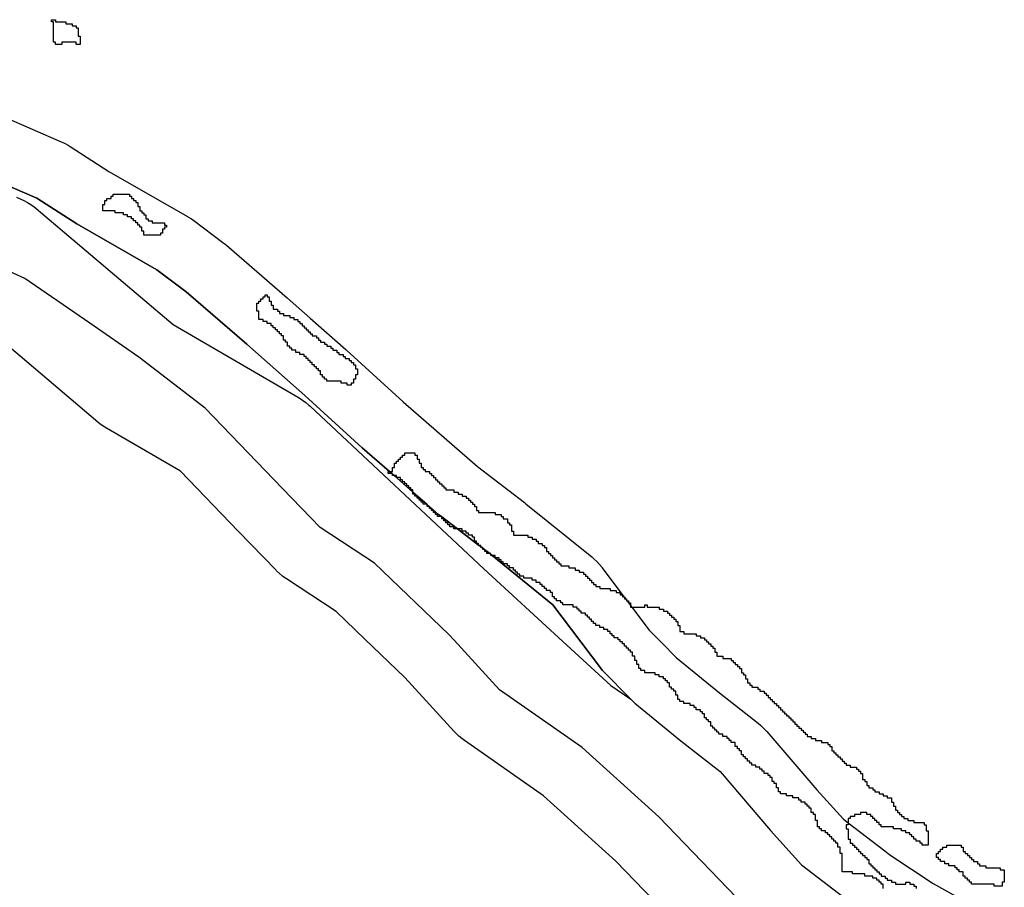
# Model space of a CAD drawing. Units: inches. Extents: x 456856 to 477256, y 5411859 to 5429209.
# Drawn here: x 461486 to 461966, y 5422694 to 5423117 of the extents above; entities that cross this region are included whole.
import ezdxf

# ---------------------------------------------------------------- set-up
doc = ezdxf.new("R2010")
doc.units = ezdxf.units.IN
doc.header["$MEASUREMENT"] = 0
doc.layers.add('GL_DPA', color=7, linetype='Continuous', true_color=0xcdb87d)

msp = doc.modelspace()

# ---------------------------------------------------------------- linework, layer by layer
at = {"layer": 'GL_DPA'}
for points in [[(461515.8492, 5423104.5935), (461513.8492, 5423104.5936), (461513.8492, 5423105.5936), (461506.8492, 5423105.5936), (461506.8492, 5423104.5936), (461503.8492, 5423104.5935), (461503.8492, 5423105.5935), (461502.8492, 5423105.5935), (461502.8492, 5423115.5935), (461501.8492, 5423115.5936), (461501.8492, 5423116.5936), (461503.8492, 5423116.5936), (461503.8492, 5423115.5935), (461508.8492, 5423115.5935), (461508.8492, 5423114.5935), (461511.8492, 5423114.5936), (461511.8492, 5423113.5935), (461513.8492, 5423113.5935), (461513.8492, 5423112.5935), (461514.8492, 5423112.5936), (461514.8492, 5423108.5935), (461515.8492, 5423108.5935)], [(461554.8492, 5423011.5935), (461546.8492, 5423011.5935), (461546.8492, 5423013.5935), (461545.8492, 5423013.5935), (461545.8492, 5423015.5935), (461544.8492, 5423015.5935), (461544.8492, 5423016.5935), (461543.8492, 5423016.5936), (461543.8492, 5423017.5935), (461542.8492, 5423017.5936), (461542.8492, 5423018.5935), (461541.8492, 5423018.5935), (461541.8492, 5423019.5935), (461540.8492, 5423019.5935), (461540.8492, 5423020.5935), (461538.8492, 5423020.5935), (461538.8492, 5423021.5935), (461536.8492, 5423021.5935), (461536.8492, 5423022.5936), (461532.8492, 5423022.5936), (461532.8492, 5423023.5935), (461526.8492, 5423023.5935), (461526.8492, 5423026.5935), (461527.8492, 5423026.5935), (461527.8492, 5423028.5936), (461528.8492, 5423028.5935), (461528.8492, 5423029.5936), (461530.8492, 5423029.5936), (461530.8492, 5423030.5935), (461531.8492, 5423030.5935), (461531.8492, 5423031.5935), (461539.8492, 5423031.5935), (461539.8492, 5423030.5935), (461540.8492, 5423030.5935), (461540.8492, 5423029.5936), (461541.8492, 5423029.5935), (461541.8492, 5423028.5935), (461542.8492, 5423028.5935), (461542.8492, 5423027.5935), (461543.8492, 5423027.5935), (461543.8492, 5423025.5936), (461544.8492, 5423025.5935), (461544.8492, 5423023.5935), (461545.8492, 5423023.5935), (461545.8492, 5423022.5935), (461546.8492, 5423022.5935), (461546.8492, 5423021.5935), (461547.8492, 5423021.5935), (461547.8492, 5423019.5935), (461548.8492, 5423019.5936), (461548.8492, 5423018.5935), (461550.8492, 5423018.5935), (461550.8492, 5423017.5935), (461556.8492, 5423017.5935), (461556.8492, 5423016.5935), (461557.8492, 5423016.5935), (461557.8492, 5423015.5935), (461556.8492, 5423015.5935), (461556.8492, 5423014.5935), (461555.8492, 5423014.5935), (461555.8492, 5423012.5935), (461554.8492, 5423012.5935)], [(461606.8492, 5422982.5935), (461606.8492, 5422981.5935), (461607.8492, 5422981.5935), (461607.8492, 5422980.8627), (461607.8492, 5422979.5935), (461608.8492, 5422979.5935), (461608.8492, 5422977.5935), (461609.8492, 5422977.5935), (461609.8492, 5422975.5935), (461611.8492, 5422975.5935), (461611.8492, 5422974.5935), (461612.8492, 5422974.5935), (461612.8492, 5422973.5935), (461614.8492, 5422973.5935), (461614.8492, 5422972.5935), (461617.8492, 5422972.5935), (461617.8492, 5422971.5935), (461619.8492, 5422971.5935), (461619.8492, 5422970.5935), (461621.8492, 5422970.5935), (461621.8492, 5422969.5935), (461622.8492, 5422969.5936), (461622.8492, 5422968.5935), (461623.8492, 5422968.5935), (461623.8492, 5422967.5935), (461624.8492, 5422967.5935), (461624.8492, 5422966.5935), (461625.8492, 5422966.5935), (461625.8492, 5422965.5935), (461626.8492, 5422965.5935), (461626.8492, 5422964.5935), (461627.8492, 5422964.5935), (461627.8492, 5422963.5935), (461628.8492, 5422963.5936), (461628.8492, 5422962.5935), (461630.8492, 5422962.5936), (461630.8492, 5422961.5935), (461631.8492, 5422961.5935), (461631.8492, 5422960.5935), (461632.8492, 5422960.5935), (461632.8492, 5422959.5935), (461634.8492, 5422959.5935), (461634.8492, 5422958.5935), (461635.8492, 5422958.5935), (461635.8492, 5422957.5935), (461637.8492, 5422957.5935), (461637.8492, 5422956.5935), (461638.8492, 5422956.5935), (461638.8492, 5422955.5935), (461640.8492, 5422955.5935), (461640.8492, 5422954.5935), (461641.8492, 5422954.5935), (461641.8492, 5422953.5935), (461643.8492, 5422953.5935), (461643.8492, 5422952.5935), (461644.8492, 5422952.5935), (461644.8492, 5422951.5935), (461646.8492, 5422951.5935), (461646.8492, 5422950.5935), (461647.8492, 5422950.5935), (461647.8492, 5422949.5935), (461648.8492, 5422949.5935), (461648.8492, 5422948.5935), (461649.8492, 5422948.5935), (461649.8492, 5422946.5935), (461650.8492, 5422946.5935), (461650.8492, 5422943.5935), (461649.8492, 5422943.5935), (461649.8492, 5422941.5935), (461648.8492, 5422941.5935), (461648.8492, 5422939.5935), (461647.8492, 5422939.5935), (461647.8492, 5422938.5935), (461645.8492, 5422938.5935), (461645.8492, 5422939.5935), (461642.8492, 5422939.5935), (461642.8492, 5422940.5935), (461635.8492, 5422940.5935), (461635.8492, 5422941.5936), (461634.8492, 5422941.5935), (461634.8492, 5422942.5935), (461633.8492, 5422942.5935), (461633.8492, 5422943.5935), (461632.8492, 5422943.5935), (461632.8492, 5422945.5935), (461631.8492, 5422945.5935), (461631.8492, 5422946.5935), (461630.8492, 5422946.5935), (461630.8492, 5422947.5935), (461629.8492, 5422947.5935), (461629.8492, 5422948.5935), (461628.8492, 5422948.5936), (461628.8492, 5422949.5935), (461627.8492, 5422949.5935), (461627.8492, 5422950.5935), (461626.8492, 5422950.5935), (461626.8492, 5422951.5935), (461625.8492, 5422951.5935), (461625.8492, 5422952.5935), (461624.8492, 5422952.5935), (461624.8492, 5422953.5936), (461622.8492, 5422953.5935), (461622.8492, 5422954.5935), (461620.8492, 5422954.5935), (461620.8492, 5422955.5935), (461618.8492, 5422955.5935), (461618.8492, 5422956.5935), (461617.8492, 5422956.5935), (461617.8492, 5422957.5935), (461616.8492, 5422957.5935), (461616.8492, 5422959.5935), (461615.8492, 5422959.5936), (461615.8492, 5422960.5935), (461614.8492, 5422960.5935), (461614.8492, 5422962.5936), (461613.8492, 5422962.5935), (461613.8492, 5422963.5935), (461612.8492, 5422963.5935), (461612.8492, 5422964.5935), (461611.8492, 5422964.5936), (461611.8492, 5422965.5935), (461610.8492, 5422965.5935), (461610.8492, 5422966.5935), (461609.8492, 5422966.5935), (461609.8492, 5422967.5935), (461608.8492, 5422967.5935), (461608.8492, 5422968.5935), (461606.8492, 5422968.5935), (461606.8492, 5422969.5935), (461604.8492, 5422969.5935), (461604.8492, 5422970.5935), (461602.8492, 5422970.5936), (461602.8492, 5422974.5935), (461601.8492, 5422974.5935), (461601.8492, 5422978.5935), (461602.8492, 5422978.5935), (461602.8492, 5422979.5936), (461603.8492, 5422979.5935), (461603.8492, 5422980.5935), (461604.8492, 5422980.5936), (461604.8492, 5422981.5935), (461605.8492, 5422981.5935), (461605.8492, 5422981.8241), (461605.8492, 5422982.5935)], [(461964.8492, 5422694.5935), (461960.8492, 5422694.5935), (461960.8492, 5422695.5935), (461949.8492, 5422695.5935), (461949.8492, 5422696.5935), (461948.8492, 5422696.5935), (461948.8492, 5422697.5935), (461947.8492, 5422697.5935), (461947.8492, 5422698.5935), (461946.8492, 5422698.5935), (461946.8492, 5422699.5935), (461945.8492, 5422699.5935), (461945.8492, 5422701.5935), (461943.8492, 5422701.5935), (461943.8492, 5422702.5935), (461942.8492, 5422702.5935), (461942.8492, 5422703.5935), (461941.8492, 5422703.5935), (461941.8492, 5422704.5935), (461938.8492, 5422704.5935), (461938.8492, 5422705.5935), (461936.8492, 5422705.5935), (461936.8492, 5422706.5935), (461934.8492, 5422706.5935), (461934.8492, 5422707.5935), (461933.8492, 5422707.5935), (461933.8492, 5422708.5935), (461932.8492, 5422708.5935), (461932.8492, 5422710.5935), (461933.8492, 5422710.5935), (461933.8492, 5422711.5935), (461934.8492, 5422711.5935), (461934.8492, 5422712.5935), (461935.8492, 5422712.5935), (461935.8492, 5422713.5935), (461937.8492, 5422713.5935), (461937.8492, 5422714.5935), (461944.8492, 5422714.5935), (461944.8492, 5422713.5935), (461945.8492, 5422713.5935), (461945.8492, 5422711.5935), (461946.8492, 5422711.5935), (461946.8492, 5422710.5935), (461947.8492, 5422710.5935), (461947.8492, 5422709.5935), (461948.8492, 5422709.5935), (461948.8492, 5422708.5935), (461949.8492, 5422708.5935), (461949.8492, 5422707.5935), (461950.8492, 5422707.5935), (461950.8492, 5422706.5935), (461952.8492, 5422706.5935), (461952.8492, 5422705.5935), (461953.8492, 5422705.5935), (461953.8492, 5422704.5935), (461956.8492, 5422704.5935), (461956.8492, 5422703.5935), (461963.8492, 5422703.5935), (461963.8492, 5422702.5935), (461965.8492, 5422702.5935), (461965.8492, 5422696.5935), (461964.8492, 5422696.5935)]]:
    msp.add_lwpolyline(points, close=True, dxfattribs=at)
for points in [[(461478.3607, 5423069.3774), (461506.6167, 5423057.1828), (461508.1538, 5423056.4672), (461509.879, 5423055.532), (461510.9965, 5423054.8449), (461529.7659, 5423042.7302), (461568.0758, 5423020.7543), (461568.2994, 5423020.6248), (461569.9598, 5423019.5788), (461571.1086, 5423018.7615), (461585.3169, 5423008.141), (461585.7566, 5423007.806), (461586.9931, 5423006.7918), (461616.5418, 5422981.2051), (461616.7489, 5422981.024), (461627.8057, 5422971.2708), (461645.1088, 5422956.0078), (461645.1748, 5422955.9494), (461645.4518, 5422955.7005), (461673.1259, 5422930.5232), (461709.2399, 5422898.9536), (461732.2114, 5422881.4281), (461732.4158, 5422881.2708), (461732.8774, 5422880.9049), (461764.9081, 5422855.0047), (461765.9561, 5422854.1168), (461767.3806, 5422852.767), (461768.7137, 5422851.3269), (461769.9498, 5422849.8028), (461770.0155, 5422849.7157), (461780.6411, 5422835.5935), (461780.8492, 5422835.3169), (461781.3935, 5422834.5935), (461781.8492, 5422833.9878), (461782.1459, 5422833.5935), (461782.8492, 5422832.6587), (461782.8983, 5422832.5935), (461783.8492, 5422831.3296), (461784.403, 5422830.5935), (461792.8907, 5422819.3128), (461799.0052, 5422813.1541), (461806.0484, 5422806.06), (461827.0938, 5422788.8394), (461845.9772, 5422773.9991), (461847.3508, 5422772.8516), (461848.7753, 5422771.5018), (461850.1084, 5422770.0617), (461850.2558, 5422769.8903), (461874.473, 5422741.5198), (461887.4655, 5422727.2485), (461889.8492, 5422725.4258), (461907.646, 5422711.8177), (461910.1619, 5422709.8939), (461931.2833, 5422695.9802), (461953.3479, 5422683.5935)], [(461464.4447, 5423042.7212), (461494.7337, 5423029.649), (461514.1629, 5423017.1083), (461553.1541, 5422994.7417), (461567.3624, 5422984.1212), (461596.9111, 5422958.5346), (461625.271, 5422933.5184), (461653.1651, 5422908.1409), (461666.3747, 5422896.5936), (461667.5187, 5422895.5936), (461667.8492, 5422895.3047), (461668.6627, 5422894.5935), (461677.8492, 5422886.563), (461684.678, 5422880.5935), (461684.8492, 5422880.4438), (461685.8219, 5422879.5935), (461685.8492, 5422879.5696), (461690.2555, 5422875.7178), (461691.7291, 5422874.5935), (461691.8492, 5422874.5019), (461699.5936, 5422868.5935), (461709.8492, 5422860.7692), (461710.0795, 5422860.5935), (461710.8492, 5422860.0063), (461711.3903, 5422859.5935), (461711.8492, 5422859.2434), (461712.7011, 5422858.5935), (461712.8492, 5422858.4805), (461714.0216, 5422857.586), (461715.249, 5422856.5935), (461715.8492, 5422856.1082), (461716.4857, 5422855.5935), (461746.0523, 5422831.6858), (461759.6184, 5422813.6553), (461770.1623, 5422799.6417), (461784.0272, 5422785.6767), (461785.8585, 5422783.8321), (461808.3314, 5422765.4434), (461827.447, 5422750.4206), (461851.9751, 5422721.6858), (461867.1065, 5422705.065), (461892.7841, 5422685.4309)], [(461484.8037, 5423030.0977), (461486.6364, 5423029.3962), (461488.4194, 5423028.5764), (461490.1449, 5423027.6417), (461491.8056, 5423026.5962), (461493.3944, 5423025.4443), (461494.3778, 5423024.6472), (461561.1707, 5422968.1301), (461622.4092, 5422932.4077), (461622.4369, 5422932.3915), (461624.0976, 5422931.346), (461625.6864, 5422930.1941), (461627.1964, 5422928.9408), (461627.8093, 5422928.3819), (461712.3535, 5422849.1217), (461750.9234, 5422813.7659), (461774.1836, 5422792.4441), (461784.0272, 5422785.6767), (461770.1623, 5422799.6417), (461759.6184, 5422813.6553), (461746.0523, 5422831.6858), (461716.4857, 5422855.5935), (461715.8492, 5422856.1082), (461715.249, 5422856.5935), (461714.0216, 5422857.586), (461712.8492, 5422858.4805), (461712.7011, 5422858.5935), (461711.8492, 5422859.2434), (461711.3903, 5422859.5935), (461710.8492, 5422860.0063), (461710.0795, 5422860.5935), (461709.8492, 5422860.7692), (461699.5936, 5422868.5935), (461691.8492, 5422874.5019), (461691.7291, 5422874.5935), (461690.2555, 5422875.7178), (461685.8492, 5422879.5696), (461685.8219, 5422879.5935), (461684.8492, 5422880.4438), (461684.678, 5422880.5935), (461677.8492, 5422886.563), (461668.6627, 5422894.5935), (461667.8492, 5422895.3047), (461667.5187, 5422895.5936), (461666.3747, 5422896.5936), (461653.1651, 5422908.1409), (461625.271, 5422933.5184), (461596.9111, 5422958.5346), (461567.3624, 5422984.1212), (461553.1541, 5422994.7417), (461514.1629, 5423017.1083), (461494.7337, 5423029.649), (461464.4447, 5423042.7212)], [(461835.2597, 5422689.2806), (461797.5416, 5422728.379), (461760.2007, 5422762.2278), (461720.0355, 5422790.1908), (461697.9124, 5422814.4405), (461695.3608, 5422817.2374), (461659.1734, 5422851.9809), (461632.7577, 5422869.3634), (461614.346, 5422888.3359), (461576.6279, 5422927.4344), (461544.3965, 5422952.3144), (461520.4764, 5422968.8615), (461488.881, 5422990.5399), (461460.3471, 5423003.5081)], [(461813.6771, 5422668.4599), (461776.6565, 5422706.8352), (461741.4863, 5422738.7163), (461702.901, 5422765.5794), (461701.6413, 5422766.506), (461700.1317, 5422767.7598), (461698.7072, 5422769.1096), (461697.8812, 5422769.9794), (461673.8756, 5422796.2926), (461654.3968, 5422814.9942), (461640.3896, 5422828.4425), (461616.273, 5422844.3121), (461615.952, 5422844.5263), (461614.3635, 5422845.6787), (461612.8539, 5422846.9324), (461611.4294, 5422848.2822), (461611.2369, 5422848.4787), (461592.8252, 5422867.4512), (461592.7633, 5422867.5152), (461564.6336, 5422896.6744), (461528.6884, 5422917.6424), (461528.6607, 5422917.6586), (461527, 5422918.7041), (461525.4112, 5422919.8561), (461524.4278, 5422920.6531), (461471.3453, 5422965.5691)], [(461906.8492, 5422693.5935), (461906.8492, 5422695.5935), (461905.8492, 5422695.5935), (461905.8492, 5422696.5935), (461904.8492, 5422696.5935), (461904.8492, 5422697.5935), (461903.8492, 5422697.5935), (461903.8492, 5422698.5935), (461901.8492, 5422698.5935), (461901.8492, 5422699.5935), (461897.8492, 5422699.5935), (461897.8492, 5422700.5935), (461891.8492, 5422700.5935), (461891.8492, 5422701.5935), (461886.8492, 5422701.5935), (461886.8492, 5422710.5935), (461885.8492, 5422710.5935), (461885.8492, 5422713.5935), (461884.8492, 5422713.5935), (461884.8492, 5422715.5935), (461883.8492, 5422715.5935), (461883.8492, 5422716.5935), (461882.8492, 5422716.5935), (461882.8492, 5422717.5935), (461881.8492, 5422717.5935), (461881.8492, 5422718.5935), (461880.8492, 5422718.5935), (461880.8492, 5422719.5935), (461879.8492, 5422719.5935), (461879.8492, 5422720.5935), (461878.8492, 5422720.5935), (461878.8492, 5422721.5935), (461876.8492, 5422721.5935), (461876.8492, 5422722.5935), (461875.8492, 5422722.5935), (461875.8492, 5422723.5935), (461874.8492, 5422723.5935), (461874.8492, 5422726.5935), (461873.8492, 5422726.5935), (461873.8492, 5422729.5935), (461872.8492, 5422729.5935), (461872.8492, 5422730.5935), (461871.8492, 5422730.5935), (461871.8492, 5422732.5935), (461870.8492, 5422732.5935), (461870.8492, 5422733.5935), (461869.8492, 5422733.5935), (461869.8492, 5422734.5935), (461868.8492, 5422734.5935), (461868.8492, 5422735.5935), (461866.8492, 5422735.5935), (461866.8492, 5422736.5935), (461865.8492, 5422736.5935), (461865.8492, 5422737.5935), (461862.8492, 5422737.5935), (461862.8492, 5422738.5935), (461859.8492, 5422738.5935), (461859.8492, 5422739.5935), (461856.8492, 5422739.5935), (461856.8492, 5422740.5935), (461855.8492, 5422740.5935), (461855.8492, 5422742.5935), (461854.8492, 5422742.5935), (461854.8492, 5422744.5935), (461853.8492, 5422744.5935), (461853.8492, 5422745.5935), (461852.8492, 5422745.5935), (461852.8492, 5422747.5935), (461851.8492, 5422747.5935), (461851.8492, 5422748.5935), (461850.8492, 5422748.5935), (461850.8492, 5422749.5935), (461848.8492, 5422749.5935), (461848.8492, 5422750.5935), (461847.8492, 5422750.5935), (461847.8492, 5422751.5935), (461846.8492, 5422751.5935), (461846.8492, 5422752.5935), (461844.8492, 5422752.5935), (461844.8492, 5422753.5935), (461842.8492, 5422753.5935), (461842.8492, 5422754.5935), (461841.8492, 5422754.5935), (461841.8492, 5422755.5935), (461840.8492, 5422755.5935), (461840.8492, 5422756.5935), (461839.8492, 5422756.5935), (461839.8492, 5422757.5935), (461838.8492, 5422757.5935), (461838.8492, 5422758.5935), (461837.8492, 5422758.5935), (461837.8492, 5422760.5935), (461836.8492, 5422760.5935), (461836.8492, 5422761.5935), (461835.8492, 5422761.5935), (461835.8492, 5422762.5935), (461834.8492, 5422762.5935), (461834.8492, 5422764.5935), (461832.8492, 5422764.5935), (461832.8492, 5422765.5935), (461831.8492, 5422765.5935), (461831.8492, 5422766.5935), (461830.8492, 5422766.5935), (461830.8492, 5422767.5935), (461828.8492, 5422767.5935), (461828.8492, 5422768.5935), (461826.8492, 5422768.5935), (461826.8492, 5422769.5935), (461825.8492, 5422769.5935), (461825.8492, 5422770.5935), (461824.8492, 5422770.5935), (461824.8492, 5422771.5935), (461823.8492, 5422771.5935), (461823.8492, 5422772.5935), (461822.8492, 5422772.5935), (461822.8492, 5422774.5935), (461821.8492, 5422774.5935), (461821.8492, 5422775.5935), (461820.8492, 5422775.5935), (461820.8492, 5422776.5935), (461819.8492, 5422776.5935), (461819.8492, 5422778.5935), (461818.8492, 5422778.5935), (461818.8492, 5422779.5935), (461817.8492, 5422779.5935), (461817.8492, 5422780.5935), (461815.8492, 5422780.5935), (461815.8492, 5422781.5935), (461814.8492, 5422781.5935), (461814.8492, 5422782.5935), (461812.8492, 5422782.5935), (461812.8492, 5422783.5935), (461809.8492, 5422783.5935), (461809.8492, 5422784.5935), (461807.8492, 5422784.5935), (461807.8492, 5422785.5935), (461806.8492, 5422785.5935), (461806.8492, 5422787.5935), (461805.8492, 5422787.5935), (461805.8492, 5422789.5935), (461804.8492, 5422789.5935), (461804.8492, 5422790.5935), (461803.8492, 5422790.5935), (461803.8492, 5422791.5935), (461802.8492, 5422791.5935), (461802.8492, 5422793.5935), (461801.8492, 5422793.5935), (461801.8492, 5422794.5935), (461800.8492, 5422794.5935), (461800.8492, 5422795.5935), (461799.8492, 5422795.5935), (461799.8492, 5422796.5935), (461797.8492, 5422796.5935), (461797.8492, 5422797.5935), (461795.8492, 5422797.5935), (461795.8492, 5422798.5935), (461790.8492, 5422798.5935), (461790.8492, 5422799.5935), (461788.8492, 5422799.5935), (461788.8492, 5422800.5935), (461787.8492, 5422800.5935), (461787.8492, 5422802.5935), (461786.8492, 5422802.5935), (461786.8492, 5422804.5935), (461785.8492, 5422804.5935), (461785.8492, 5422806.5935), (461784.8492, 5422806.5935), (461784.8492, 5422808.5935), (461783.8492, 5422808.5935), (461783.8492, 5422809.5935), (461782.8492, 5422809.5935), (461782.8492, 5422810.5935), (461781.8492, 5422810.5935), (461781.8492, 5422811.5935), (461780.8492, 5422811.5935), (461780.8492, 5422812.5935), (461779.8492, 5422812.5935), (461779.8492, 5422813.3979), (461779.8492, 5422813.5935), (461778.8492, 5422813.5935), (461778.8492, 5422814.5935), (461777.8492, 5422814.5935), (461777.8492, 5422815.5935), (461775.8492, 5422815.5935), (461775.8492, 5422816.5935), (461774.8492, 5422816.5935), (461774.8492, 5422817.5935), (461773.8492, 5422817.5935), (461773.8492, 5422818.5935), (461772.8492, 5422818.5935), (461772.8492, 5422819.5935), (461770.8492, 5422819.5935), (461770.8492, 5422820.5935), (461768.8492, 5422820.5935), (461768.8492, 5422821.5935), (461767.8492, 5422821.5935), (461766.8492, 5422821.5935), (461766.8492, 5422822.5935), (461765.8492, 5422822.5935), (461765.8492, 5422823.5935), (461764.8492, 5422823.5935), (461764.8492, 5422824.5935), (461763.8492, 5422824.5935), (461763.8492, 5422825.5935), (461762.8492, 5422825.5935), (461762.8492, 5422826.5935), (461761.8492, 5422826.5935), (461761.8492, 5422827.5935), (461759.8492, 5422827.5935), (461759.8492, 5422828.5935), (461758.8492, 5422828.5935), (461758.8492, 5422829.5935), (461757.8492, 5422829.5935), (461757.8492, 5422830.5935), (461755.8492, 5422830.5935), (461755.8492, 5422831.5935), (461751.8492, 5422831.5935), (461750.8492, 5422831.5935), (461750.8492, 5422832.5935), (461749.8492, 5422832.5935), (461749.8492, 5422833.5935), (461747.8492, 5422833.5935), (461747.8492, 5422834.5935), (461746.8492, 5422834.5935), (461746.8492, 5422835.5935), (461745.8492, 5422835.5935), (461745.8492, 5422837.5935), (461744.8492, 5422837.5935), (461744.8492, 5422838.5935), (461742.8492, 5422838.5935), (461742.8492, 5422839.5935), (461741.8492, 5422839.5935), (461741.8492, 5422840.5935), (461740.8492, 5422840.5935), (461740.8492, 5422841.5935), (461739.8492, 5422841.5935), (461739.8492, 5422842.5935), (461737.8492, 5422842.5935), (461737.8492, 5422843.5935), (461735.8492, 5422843.5935), (461735.8492, 5422844.5935), (461732.8492, 5422844.5935), (461731.8492, 5422844.5935), (461731.8492, 5422845.5935), (461729.8492, 5422845.5935), (461729.8492, 5422846.5935), (461728.8492, 5422846.5935), (461728.8492, 5422847.5935), (461727.8492, 5422847.5935), (461727.8492, 5422848.5935), (461726.8492, 5422848.5935), (461726.8492, 5422849.5935), (461724.8492, 5422849.5935), (461724.8492, 5422850.5935), (461723.8492, 5422850.5935), (461723.8492, 5422851.5935), (461721.8492, 5422851.5935), (461721.8492, 5422852.5935), (461720.8492, 5422852.5935), (461720.8492, 5422853.5935), (461719.8492, 5422853.5935), (461719.8492, 5422854.5935), (461717.8492, 5422854.5935), (461717.8492, 5422855.5935), (461716.4857, 5422855.5935), (461715.8492, 5422855.5935), (461715.8492, 5422856.1082), (461715.8492, 5422856.5935), (461715.249, 5422856.5935), (461713.8492, 5422856.5935), (461713.8492, 5422857.5935), (461712.8492, 5422857.5935), (461712.8492, 5422858.4805), (461712.8492, 5422858.5935), (461712.7011, 5422858.5935), (461711.8492, 5422858.5935), (461711.8492, 5422859.2434), (461711.8492, 5422859.5935), (461711.3903, 5422859.5935), (461710.8492, 5422859.5935), (461710.8492, 5422860.0063), (461710.8492, 5422860.5935), (461710.0795, 5422860.5935), (461709.8492, 5422860.5935), (461709.8492, 5422860.7692), (461709.8492, 5422861.5935), (461708.8492, 5422861.5935), (461708.8492, 5422862.5935), (461707.8492, 5422862.5935), (461707.8492, 5422864.5935), (461706.8492, 5422864.5935), (461706.8492, 5422865.5935), (461704.8492, 5422865.5935), (461704.8492, 5422866.5935), (461703.8492, 5422866.5935), (461703.8492, 5422867.5935), (461701.8492, 5422867.5935), (461701.8492, 5422868.5935), (461699.5936, 5422868.5935), (461698.8492, 5422868.5935), (461697.8492, 5422868.5935), (461697.8492, 5422869.5935), (461695.8492, 5422869.5935), (461695.8492, 5422870.5935), (461694.8492, 5422870.5935), (461694.8492, 5422871.5935), (461693.8492, 5422871.5935), (461693.8492, 5422872.5935), (461692.8492, 5422872.5935), (461692.8492, 5422873.5935), (461691.8492, 5422873.5935), (461691.8492, 5422874.5019), (461691.8492, 5422874.5935), (461691.7291, 5422874.5935), (461689.8492, 5422874.5935), (461689.8492, 5422875.5935), (461688.8492, 5422875.5935), (461688.8492, 5422876.5935), (461687.8492, 5422876.5935), (461687.8492, 5422877.5935), (461686.8492, 5422877.5935), (461686.8492, 5422878.5936), (461685.8492, 5422878.5935), (461685.8492, 5422879.5696), (461685.8492, 5422879.5935), (461685.8219, 5422879.5935), (461684.8492, 5422879.5935), (461684.8492, 5422880.4438), (461684.8492, 5422880.5935), (461684.678, 5422880.5935), (461682.8492, 5422880.5935), (461682.8492, 5422881.5935), (461681.8492, 5422881.5935), (461681.8492, 5422882.5935), (461680.8492, 5422882.5935), (461680.8492, 5422883.5935), (461679.8492, 5422883.5935), (461679.8492, 5422884.5935), (461678.8492, 5422884.5935), (461678.8492, 5422885.5935), (461677.8492, 5422885.5935), (461677.8492, 5422886.563), (461677.8492, 5422887.5935), (461676.8492, 5422887.5935), (461676.8492, 5422888.5935), (461675.8492, 5422888.5935), (461675.8492, 5422889.5935), (461674.8492, 5422889.5935), (461674.8492, 5422890.5935), (461673.8492, 5422890.5935), (461673.8492, 5422891.5935), (461672.8492, 5422891.5935), (461672.8492, 5422892.5935), (461671.8492, 5422892.5935), (461671.8492, 5422893.5935), (461669.8492, 5422893.5935), (461669.8492, 5422894.5935), (461668.6627, 5422894.5935), (461667.8492, 5422894.5935), (461667.8492, 5422895.3047), (461667.8492, 5422895.5935), (461667.5187, 5422895.5936), (461665.8492, 5422895.5935), (461665.8492, 5422896.5935), (461666.3747, 5422896.5936), (461667.8492, 5422896.5936), (461667.8492, 5422898.5935), (461668.8492, 5422898.5935), (461668.8492, 5422900.5935), (461669.8492, 5422900.5935), (461669.8492, 5422901.5935), (461670.8492, 5422901.5935), (461670.8492, 5422902.5935), (461671.8492, 5422902.5935), (461671.8492, 5422903.5935), (461672.8492, 5422903.5935), (461672.8492, 5422904.5935), (461673.8492, 5422904.5935), (461673.8492, 5422905.5935), (461678.8492, 5422905.5935), (461678.8492, 5422904.5935), (461679.8492, 5422904.5935), (461679.8492, 5422902.5935), (461680.8492, 5422902.5935), (461680.8492, 5422900.5935), (461681.8492, 5422900.5935), (461681.8492, 5422898.5935), (461682.8492, 5422898.5936), (461682.8492, 5422897.5935), (461683.8492, 5422897.5935), (461683.8492, 5422896.5935), (461685.8492, 5422896.5935), (461685.8492, 5422895.5935), (461686.8492, 5422895.5935), (461686.8492, 5422894.5935), (461687.8492, 5422894.5935), (461687.8492, 5422893.5935), (461688.8492, 5422893.5935), (461688.8492, 5422892.5935), (461689.8492, 5422892.5935), (461689.8492, 5422891.5935), (461690.8492, 5422891.5935), (461690.8492, 5422890.5935), (461691.8492, 5422890.5935), (461691.8492, 5422889.5935), (461692.8492, 5422889.5935), (461692.8492, 5422888.5935), (461693.8492, 5422888.5935), (461693.8492, 5422887.5935), (461697.8492, 5422887.5935), (461697.8492, 5422886.5935), (461699.8492, 5422886.5935), (461699.8492, 5422885.5935), (461701.8492, 5422885.5935), (461701.8492, 5422884.5935), (461703.8492, 5422884.5935), (461703.8492, 5422883.5935), (461704.8492, 5422883.5935), (461704.8492, 5422882.5935), (461705.8492, 5422882.5935), (461705.8492, 5422881.5935), (461706.8492, 5422881.5935), (461706.8492, 5422880.5935), (461707.8492, 5422880.5935), (461707.8492, 5422879.5935), (461708.8492, 5422879.5935), (461708.8492, 5422877.5935), (461709.8492, 5422877.5935), (461709.8492, 5422876.5935), (461717.8492, 5422876.5935), (461717.8492, 5422875.5935), (461720.8492, 5422875.5935), (461720.8492, 5422874.5935), (461721.8492, 5422874.5936), (461721.8492, 5422873.5935), (461723.8492, 5422873.5935), (461723.8492, 5422871.5935), (461724.8492, 5422871.5935), (461724.8492, 5422870.5935), (461725.8492, 5422870.5935), (461725.8492, 5422867.5935), (461726.8492, 5422867.5935), (461726.8492, 5422865.5935), (461733.8492, 5422865.5935), (461733.8492, 5422864.5935), (461735.8492, 5422864.5935), (461735.8492, 5422863.5935), (461737.8492, 5422863.5935), (461737.8492, 5422862.5935), (461738.8492, 5422862.5935), (461738.8492, 5422861.5935), (461740.8492, 5422861.5935), (461740.8492, 5422860.5935), (461741.8492, 5422860.5935), (461741.8492, 5422859.5935), (461742.8492, 5422859.5935), (461742.8492, 5422857.5935), (461743.8492, 5422857.5935), (461743.8492, 5422856.5935), (461744.8492, 5422856.5935), (461744.8492, 5422855.5935), (461745.8492, 5422855.5935), (461745.8492, 5422854.5935), (461746.8492, 5422854.5935), (461746.8492, 5422853.5935), (461747.8492, 5422853.5935), (461747.8492, 5422852.5935), (461748.8492, 5422852.5935), (461748.8492, 5422851.5935), (461749.8492, 5422851.5935), (461749.8492, 5422850.5935), (461753.8492, 5422850.5935), (461753.8492, 5422849.5935), (461756.8492, 5422849.5935), (461756.8492, 5422848.5935), (461758.8492, 5422848.5935), (461758.8492, 5422847.5935), (461760.8492, 5422847.5935), (461760.8492, 5422846.5935), (461761.8492, 5422846.5935), (461761.8492, 5422845.5935), (461762.8492, 5422845.5935), (461762.8492, 5422844.5935), (461763.8492, 5422844.5935), (461763.8492, 5422843.5935), (461764.8492, 5422843.5935), (461764.8492, 5422842.5935), (461765.8492, 5422842.5935), (461765.8492, 5422841.5935), (461766.8492, 5422841.5935), (461766.8492, 5422840.5935), (461768.8492, 5422840.5935), (461768.8492, 5422839.5935), (461773.8492, 5422839.5935), (461773.8492, 5422838.5935), (461776.8492, 5422838.5935), (461776.8492, 5422837.5935), (461778.8492, 5422837.5935), (461778.8492, 5422836.5935), (461779.8492, 5422836.5935), (461779.8492, 5422835.5935), (461780.6411, 5422835.5935), (461780.8492, 5422835.5935), (461780.8492, 5422835.3169), (461780.8492, 5422834.5935), (461781.3935, 5422834.5935), (461781.8492, 5422834.5935), (461781.8492, 5422833.9878), (461781.8492, 5422833.5935), (461782.1459, 5422833.5935), (461782.8492, 5422833.5935), (461782.8492, 5422832.6587), (461782.8492, 5422832.5935), (461782.8983, 5422832.5935), (461783.8492, 5422832.5935), (461783.8492, 5422831.3296), (461783.8492, 5422830.5935), (461784.403, 5422830.5935), (461790.8492, 5422830.5935), (461790.8492, 5422831.5935), (461791.8492, 5422831.5935), (461791.8492, 5422830.5935), (461797.8492, 5422830.5935), (461797.8492, 5422829.5935), (461799.8492, 5422829.5935), (461799.8492, 5422828.5935), (461801.8492, 5422828.5935), (461801.8492, 5422827.5935), (461802.8492, 5422827.5935), (461802.8492, 5422826.5935), (461803.8492, 5422826.5935), (461803.8492, 5422825.5935), (461804.8492, 5422825.5935), (461804.8492, 5422824.5935), (461805.8492, 5422824.5935), (461805.8492, 5422823.5935), (461806.8492, 5422823.5935), (461806.8492, 5422821.5935), (461807.8492, 5422821.5935), (461807.8492, 5422818.5935), (461809.8492, 5422818.5935), (461809.8492, 5422817.5935), (461815.8492, 5422817.5935), (461815.8492, 5422816.5935), (461817.8492, 5422816.5935), (461817.8492, 5422815.5935), (461819.8492, 5422815.5935), (461819.8492, 5422814.5935), (461820.8492, 5422814.5935), (461820.8492, 5422813.5935), (461821.8492, 5422813.5935), (461821.8492, 5422812.8635), (461821.8492, 5422812.5935), (461822.8492, 5422812.5935), (461822.8492, 5422811.5935), (461823.8492, 5422811.5935), (461823.8492, 5422810.5935), (461824.8492, 5422810.5935), (461824.8492, 5422808.5935), (461825.8492, 5422808.5935), (461825.8492, 5422806.5935), (461828.8492, 5422806.5935), (461828.8492, 5422805.5935), (461832.8492, 5422805.5935), (461832.8492, 5422804.5935), (461833.8492, 5422804.5935), (461833.8492, 5422803.5935), (461834.8492, 5422803.5935), (461834.8492, 5422802.5935), (461835.8492, 5422802.5935), (461835.8492, 5422801.5935), (461836.8492, 5422801.5935), (461836.8492, 5422800.5935), (461837.8492, 5422800.5935), (461837.8492, 5422798.5935), (461838.8492, 5422798.5935), (461838.8492, 5422797.5935), (461839.8492, 5422797.5935), (461839.8492, 5422795.5935), (461840.8492, 5422795.5935), (461840.8492, 5422793.5935), (461841.8492, 5422793.5935), (461841.8492, 5422792.5935), (461842.8492, 5422792.5935), (461842.8492, 5422791.5935), (461845.8492, 5422791.5935), (461845.8492, 5422790.5935), (461846.8492, 5422790.5935), (461846.8492, 5422789.5935), (461848.8492, 5422789.5935), (461848.8492, 5422788.5935), (461849.8492, 5422788.5935), (461849.8492, 5422787.5935), (461850.8492, 5422787.5935), (461850.8492, 5422786.5935), (461851.8492, 5422786.5935), (461851.8492, 5422785.5935), (461852.8492, 5422785.5935), (461852.8492, 5422784.5935), (461853.8492, 5422784.5935), (461853.8492, 5422783.5935), (461854.8492, 5422783.5935), (461854.8492, 5422782.5935), (461855.8492, 5422782.5935), (461855.8492, 5422781.5935), (461856.8492, 5422781.5935), (461856.8492, 5422780.5935), (461857.8492, 5422780.5935), (461857.8492, 5422779.5935), (461858.8492, 5422779.5935), (461858.8492, 5422778.5935), (461859.8492, 5422778.5935), (461859.8492, 5422777.5935), (461860.8492, 5422777.5935), (461860.8492, 5422776.5935), (461861.8492, 5422776.5935), (461861.8492, 5422775.5935), (461862.8492, 5422775.5935), (461862.8492, 5422774.5935), (461863.8492, 5422774.5935), (461863.8492, 5422773.5935), (461864.8492, 5422773.5935), (461864.8492, 5422772.5935), (461865.8492, 5422772.5935), (461865.8492, 5422771.5935), (461866.8492, 5422771.5935), (461866.8492, 5422770.5935), (461867.8492, 5422770.5935), (461867.8492, 5422769.5935), (461868.8492, 5422769.5935), (461868.8492, 5422768.5935), (461869.8492, 5422768.5935), (461869.8492, 5422767.5935), (461871.8492, 5422767.5935), (461871.8492, 5422766.5935), (461873.8492, 5422766.5935), (461873.8492, 5422765.5935), (461876.8492, 5422765.5935), (461876.8492, 5422764.5935), (461879.8492, 5422764.5935), (461879.8492, 5422763.5935), (461880.8492, 5422763.5935), (461880.8492, 5422762.5935), (461881.8492, 5422762.5935), (461881.8492, 5422760.5935), (461882.8492, 5422760.5935), (461882.8492, 5422759.5935), (461883.8492, 5422759.5935), (461883.8492, 5422758.5935), (461884.8492, 5422758.5935), (461884.8492, 5422757.5935), (461885.8492, 5422757.5935), (461885.8492, 5422756.5935), (461886.8492, 5422756.5935), (461886.8492, 5422755.5935), (461887.8492, 5422755.5935), (461887.8492, 5422754.5935), (461888.8492, 5422754.5935), (461888.8492, 5422753.5935), (461890.8492, 5422753.5935), (461890.8492, 5422752.5935), (461893.8492, 5422752.5935), (461893.8492, 5422751.5935), (461894.8492, 5422751.5935), (461894.8492, 5422750.5935), (461895.8492, 5422750.5935), (461895.8492, 5422749.5935), (461896.8492, 5422749.5935), (461896.8492, 5422746.5935), (461897.8492, 5422746.5935), (461897.8492, 5422745.5935), (461898.8492, 5422745.5935), (461898.8492, 5422743.5935), (461899.8492, 5422743.5935), (461899.8492, 5422742.5935), (461901.8492, 5422742.5935), (461901.8492, 5422741.5935), (461902.8492, 5422741.5935), (461902.8492, 5422740.5935), (461904.8492, 5422740.5935), (461904.8492, 5422739.5935), (461906.8492, 5422739.5935), (461906.8492, 5422738.5935), (461908.1031, 5422738.5935), (461908.8492, 5422738.5935), (461908.8492, 5422737.5935), (461910.8492, 5422737.5935), (461910.8492, 5422735.5935), (461911.8492, 5422735.5935), (461911.8492, 5422733.5935), (461912.8492, 5422733.5935), (461912.8492, 5422731.5935), (461913.8492, 5422731.5935), (461913.8492, 5422730.5935), (461914.8492, 5422730.5935), (461914.8492, 5422729.5935), (461915.8492, 5422729.5935), (461915.8492, 5422728.5935), (461916.8492, 5422728.5935), (461916.8492, 5422727.5935), (461918.8492, 5422727.5935), (461918.8492, 5422726.5935), (461921.8492, 5422726.5935), (461921.8492, 5422725.5935), (461926.8492, 5422725.5935), (461926.8492, 5422724.5935), (461927.8492, 5422724.5935), (461927.8492, 5422721.5935), (461928.8492, 5422721.5935), (461928.8492, 5422714.5935), (461925.8492, 5422714.5935), (461925.8492, 5422715.5935), (461924.8492, 5422715.5935), (461924.8492, 5422716.5935), (461922.8492, 5422716.5935), (461922.8492, 5422717.5935), (461921.8492, 5422717.5935), (461921.8492, 5422718.5935), (461920.8492, 5422718.5935), (461920.8492, 5422719.5935), (461919.8492, 5422719.5935), (461919.8492, 5422720.5935), (461917.8492, 5422720.5935), (461917.8492, 5422721.5935), (461915.8492, 5422721.5935), (461915.8492, 5422722.5935), (461911.8492, 5422722.5935), (461911.8492, 5422723.5935), (461907.847, 5422723.5935), (461905.8492, 5422723.5935), (461905.8492, 5422724.5935), (461904.8492, 5422724.5935), (461904.8492, 5422725.5935), (461903.8492, 5422725.5935), (461903.8492, 5422726.5935), (461902.8492, 5422726.5935), (461902.8492, 5422727.5935), (461901.8492, 5422727.5935), (461901.8492, 5422728.5935), (461900.8492, 5422728.5935), (461900.8492, 5422729.5935), (461898.8492, 5422729.5935), (461898.8492, 5422730.5935), (461895.8492, 5422730.5935), (461895.8492, 5422729.5935), (461892.8492, 5422729.5935), (461892.8492, 5422728.5935), (461890.8492, 5422728.5935), (461890.8492, 5422727.5935), (461889.8492, 5422727.5935), (461889.8492, 5422725.4258), (461889.8492, 5422724.5935), (461888.8492, 5422724.5935), (461888.8492, 5422722.5935), (461889.8492, 5422722.5935), (461889.8492, 5422717.5935), (461890.8492, 5422717.5935), (461890.8492, 5422715.5935), (461891.8492, 5422715.5935), (461891.8492, 5422714.5935), (461892.8492, 5422714.5935), (461892.8492, 5422713.5935), (461893.8492, 5422713.5935), (461893.8492, 5422712.5935), (461894.8492, 5422712.5935), (461894.8492, 5422711.5935), (461895.8492, 5422711.5935), (461895.8492, 5422710.5935), (461896.8492, 5422710.5935), (461896.8492, 5422709.5935), (461897.8492, 5422709.5935), (461897.8492, 5422708.5935), (461898.8492, 5422708.5935), (461898.8492, 5422707.5935), (461899.8492, 5422707.5935), (461899.8492, 5422705.5935), (461900.8492, 5422705.5935), (461900.8492, 5422704.5935), (461901.8492, 5422704.5935), (461901.8492, 5422703.5935), (461902.8492, 5422703.5935), (461902.8492, 5422702.5935), (461903.8492, 5422702.5935), (461903.8492, 5422701.5935), (461904.8492, 5422701.5935), (461904.8492, 5422700.5935), (461905.8492, 5422700.5935), (461905.8492, 5422699.5935), (461907.4373, 5422699.5935), (461907.8492, 5422699.5935), (461907.8492, 5422698.5935), (461908.8492, 5422698.5935), (461908.8492, 5422697.5935), (461910.8492, 5422697.5935), (461910.8492, 5422696.5935), (461912.8492, 5422696.5935), (461912.8492, 5422695.5935), (461917.8492, 5422695.5935), (461917.8492, 5422696.5935), (461919.8492, 5422696.5935), (461919.8492, 5422695.5935), (461921.8492, 5422695.5935), (461921.8492, 5422694.5935), (461922.8492, 5422694.5935), (461922.8492, 5422693.5935)]]:
    msp.add_lwpolyline(points, dxfattribs=at)

doc.saveas('drawing.dxf')
